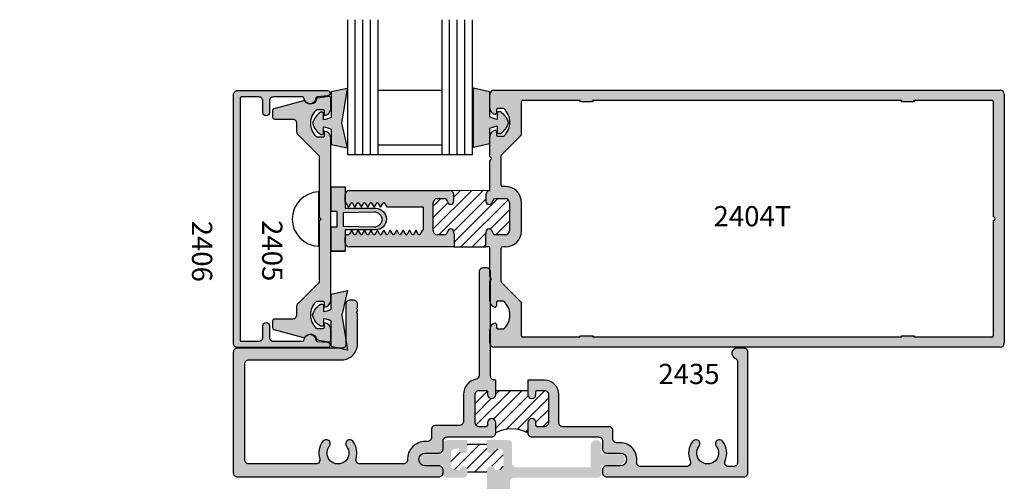
# Model space of a CAD drawing. Units: millimetres. Extents: x 2632 to 4364, y 1765 to 2045.
# Drawn here: x 3832 to 3908, y 1966 to 2002 of the extents above; entities that cross this region are included whole.
import ezdxf
from ezdxf.enums import TextEntityAlignment as Align

# ---------------------------------------------------------------- set-up
doc = ezdxf.new("R2010")
doc.units = ezdxf.units.MM
for name, color, linetype in [('1', 7, 'Continuous'), ('3', 3, 'Continuous'), ('4', 4, 'Continuous')]:
    doc.layers.add(name, color=color, linetype=linetype)
doc.styles.add('ST-1', font='Au102s01.shx', dxfattribs={"height": 2})
pattern_1 = [(45, (3421.2523, 1813.02783), (-0.4419417, 0.4419417), [])]

msp = doc.modelspace()

# ---------------------------------------------------------------- hatches: boundary and pattern name
h = msp.add_hatch()
h.set_pattern_fill('ANSI31', scale=5)
h.set_pattern_definition(pattern_1)
h.paths.add_polyline_path([(3879.327, 1817.897), (3879.013, 1817.897, -1), (3879.013, 1818.526), (3879.229, 1818.526, 0.414214), (3879.327, 1818.624), (3879.327, 1819.184, 0.414214), (3879.013, 1819.499), (3876.831, 1819.499, 0.414214), (3876.516, 1819.184), (3876.516, 1818.624, 0.414214), (3876.614, 1818.526), (3876.831, 1818.526, -1), (3876.831, 1817.897), (3876.032, 1817.897, -0.251969), (3876.032, 1815.4), (3876.831, 1815.4, -1), (3876.831, 1814.771), (3876.614, 1814.771, 0.414214), (3876.516, 1814.673), (3876.516, 1814.113, 0.414214), (3876.831, 1813.798), (3879.013, 1813.798, 0.414214), (3879.327, 1814.113), (3879.327, 1814.673, 0.414214), (3879.229, 1814.771), (3879.013, 1814.771, -1), (3879.013, 1815.4), (3879.327, 1815.4)])
h.paths.add_polyline_path([(3872.945, 1972.447, 0.414214), (3872.63, 1972.762), (3872.07, 1972.762, 0.414214), (3871.972, 1972.664), (3871.972, 1972.447, -1), (3871.343, 1972.447), (3871.343, 1972.762), (3868.847, 1972.762), (3868.847, 1972.447, -1), (3868.218, 1972.447), (3868.218, 1972.664, 0.414214), (3868.119, 1972.762), (3867.559, 1972.762, 0.414214), (3867.245, 1972.447), (3867.245, 1970.266, 0.414214), (3867.559, 1969.951), (3868.119, 1969.951, 0.414214), (3868.218, 1970.049), (3868.218, 1970.266, -1), (3868.847, 1970.266), (3868.847, 1969.467, -0.251969), (3871.343, 1969.467), (3871.343, 1970.266, -1), (3871.972, 1970.266), (3871.972, 1970.049, 0.414214), (3872.07, 1969.951), (3872.63, 1969.951, 0.414214), (3872.945, 1970.266)])
h = msp.add_hatch()
h.set_pattern_fill('ANSI31', color=256, scale=5, style=0)
h.set_pattern_definition(pattern_1)
h.paths.add_polyline_path([(3869.432, 1967.912, 0.383693), (3869.151, 1968.224), (3868.79, 1968.262), (3868.79, 1968.176, -1), (3868.162, 1968.176), (3868.162, 1968.262), (3868.162, 1968.583), (3866.649, 1968.583), (3866.649, 1968.262), (3866.649, 1968.176, -1), (3866.021, 1968.176), (3866.021, 1968.262), (3865.659, 1968.224, 0.383693), (3865.378, 1967.912), (3865.378, 1966.919, 0.383693), (3865.659, 1966.606), (3866.021, 1966.568, -1), (3866.649, 1966.568), (3866.649, 1966.434), (3868.162, 1966.434), (3868.162, 1966.568, -1), (3868.79, 1966.568), (3869.151, 1966.606, 0.383693), (3869.432, 1966.919)])
at = {"layer": '4'}
h = msp.add_hatch(color=6, dxfattribs=at)
h.dxf.hatch_style = 1
h.paths.add_polyline_path([(3856.914, 1993.514), (3857.346, 1996.229), (3856.088, 1995.947), (3856.088, 1993.97, -0.076216), (3855.474, 1993.79), (3855.474, 1994.294, 0.414214), (3855.395, 1994.373), (3855.247, 1994.373, 0.176667), (3854.634, 1993.514, 0.176667), (3855.247, 1992.655), (3855.395, 1992.655, 0.414214), (3855.474, 1992.734), (3855.474, 1993.237, -0.076216), (3856.088, 1993.058), (3856.088, 1991.879), (3857.346, 1991.597)])
h.paths.add_polyline_path([(3869.831, 1993.563, 0.176667), (3869.218, 1994.422), (3869.07, 1994.422, 0.414214), (3868.991, 1994.343), (3868.991, 1993.84, -0.076216), (3868.378, 1994.019), (3868.378, 1995.996), (3867.12, 1996.278), (3867.12, 1993.563), (3867.12, 1991.646), (3868.378, 1991.928), (3868.378, 1993.108, -0.076216), (3868.991, 1993.287), (3868.991, 1992.783, 0.414214), (3869.07, 1992.704), (3869.218, 1992.704, 0.176667)])
h.paths.add_polyline_path([(3857.16, 1985.238), (3859.527, 1985.238, 0.414214), (3860.363, 1986.074, 0.414214), (3859.527, 1986.91), (3857.16, 1986.91), (3857.16, 1988.57), (3856.066, 1988.57), (3856.066, 1986.674), (3856.538, 1986.674), (3856.538, 1986.074), (3856.538, 1985.474), (3856.066, 1985.474), (3856.066, 1983.578), (3857.16, 1983.578)])
h.paths.add_polyline_path([(3857.046, 1985.488), (3857.046, 1986.041), (3857.046, 1986.594), (3859.412, 1986.641, -0.414214), (3860.013, 1986.041, -0.414214), (3859.412, 1985.441)], flags=16)
h.paths.add_polyline_path([(3856.914, 1978.61), (3857.346, 1980.527), (3856.088, 1980.245), (3856.088, 1979.066, -0.076216), (3855.474, 1978.887), (3855.474, 1979.39, 0.414214), (3855.395, 1979.469), (3855.247, 1979.469, 0.176667), (3854.634, 1978.61, 0.176667), (3855.247, 1977.751), (3855.395, 1977.751, 0.414214), (3855.474, 1977.83), (3855.474, 1978.334, -0.076216), (3856.088, 1978.154), (3856.088, 1976.177), (3856.699, 1976.04), (3856.91, 1976.04, 0.414214), (3857.22, 1976.35), (3857.22, 1976.687)])
h = msp.add_hatch(color=4, dxfattribs=at)
h.dxf.hatch_style = 1
h.paths.add_polyline_path([(3856.042, 1992.39, 0.414214), (3855.542, 1992.889), (3855.542, 1992.539, -0.414214), (3855.444, 1992.441), (3855.008, 1992.441, -0.192998), (3854.94, 1992.468, -0.427624), (3854.94, 1994.56, -0.192998), (3855.008, 1994.587), (3855.444, 1994.587, -0.414214), (3855.542, 1994.489), (3855.542, 1994.139, 0.414214), (3856.042, 1994.638), (3856.042, 1995.46, 0.466308), (3855.866, 1995.607), (3855.023, 1995.458, 0.309457), (3854.944, 1995.381, -0.482254), (3854.293, 1995.045, -0.187087), (3854.044, 1995.252, 0.17996), (3853.94, 1995.262), (3851.639, 1994.646, 0.339454), (3851.528, 1994.501), (3851.528, 1993.987, 0.414214), (3851.678, 1993.838), (3853.081, 1993.838, -0.414214), (3853.396, 1993.523), (3853.396, 1992.869, 0.198912), (3853.488, 1992.646), (3855.141, 1990.993), (3855.141, 1986.223), (3855.291, 1986.074), (3855.141, 1985.925), (3855.141, 1981.155), (3853.488, 1979.502, 0.198912), (3853.396, 1979.279), (3853.396, 1978.625, -0.414214), (3853.081, 1978.31), (3851.678, 1978.31, 0.414214), (3851.528, 1978.161), (3851.528, 1977.646, 0.339454), (3851.639, 1977.502), (3853.94, 1976.886, 0.17996), (3854.044, 1976.895, -0.187087), (3854.293, 1977.103, -0.482254), (3854.944, 1976.767, 0.309457), (3855.023, 1976.689), (3855.866, 1976.541, 0.466308), (3856.042, 1976.688), (3856.042, 1977.51, 0.414214), (3855.542, 1978.009), (3855.542, 1977.659, -0.414214), (3855.444, 1977.561), (3855.008, 1977.561, -0.192998), (3854.94, 1977.588, -0.427624), (3854.94, 1979.68, -0.192998), (3855.008, 1979.707), (3855.444, 1979.707, -0.414214), (3855.542, 1979.609), (3855.542, 1979.259, 0.414214), (3856.042, 1979.758)])
h.paths.add_polyline_path([(3851.279, 1976.902), (3851.279, 1977.797, 1), (3850.78, 1977.797), (3850.78, 1976.902, -0.414214), (3850.465, 1976.588), (3849.101, 1976.588, -0.414214), (3849.003, 1976.686), (3849.003, 1995.462, -0.414214), (3849.101, 1995.56), (3850.465, 1995.56, -0.414214), (3850.78, 1995.246), (3850.78, 1994.351, 1), (3851.279, 1994.351), (3851.279, 1995.246, -0.414214), (3851.594, 1995.56), (3853.841, 1995.56, -0.38555), (3853.99, 1995.426, 0.102193), (3854.044, 1995.252, -0.128205), (3854.101, 1995.204, 0.135324), (3854.293, 1995.045, 0.488911), (3854.883, 1995.435, -0.366858), (3855.019, 1995.573), (3855.802, 1995.642, 0.957086), (3855.784, 1996.059), (3848.818, 1996.059, 0.414214), (3848.504, 1995.745), (3848.504, 1976.403, 0.414214), (3848.818, 1976.088), (3855.784, 1976.088, 0.957086), (3855.802, 1976.506), (3855.019, 1976.575, -0.366858), (3854.883, 1976.712, 0.488911), (3854.293, 1977.103, 0.135324), (3854.101, 1976.944, -0.128205), (3854.044, 1976.895, 0.102193), (3853.99, 1976.722, -0.38555), (3853.841, 1976.588), (3851.594, 1976.588, -0.414214)])
h = msp.add_hatch(color=4, dxfattribs=at)
h.dxf.hatch_style = 1
h.paths.add_polyline_path([(3908.324, 1976.437), (3908.324, 1995.771, 0.414214), (3908.01, 1996.085), (3868.716, 1996.085, 0.414214), (3868.402, 1995.771), (3868.402, 1994.701, 0.341999), (3868.776, 1994.218, 0.490314), (3868.901, 1994.314), (3868.901, 1994.563, -0.414214), (3869, 1994.663), (3869.433, 1994.663, -0.193302), (3869.502, 1994.635, -0.42693), (3869.502, 1992.544, -0.193302), (3869.433, 1992.517), (3869, 1992.517, -0.414214), (3868.901, 1992.616), (3868.901, 1992.865, 0.490314), (3868.776, 1992.962, 0.341999), (3868.402, 1992.478), (3868.402, 1990.93), (3868.495, 1990.836, -0.414214), (3868.495, 1990.723), (3868.402, 1990.63), (3868.402, 1988.378, -0.343757), (3868.326, 1988.281, 0.343757), (3868.092, 1987.981), (3868.092, 1987.461, 0.95113), (3868.59, 1987.437, -0.38517), (3868.838, 1987.661), (3869.602, 1987.661, -0.414214), (3869.911, 1987.352), (3869.911, 1985.166, -0.414214), (3869.602, 1984.856), (3868.838, 1984.856, -0.38517), (3868.59, 1985.081, 0.95113), (3868.092, 1985.056), (3868.092, 1984.956, -0.198912), (3868.063, 1984.886), (3868.063, 1983.918), (3868.302, 1983.918, -0.414214), (3868.402, 1983.818), (3868.402, 1982.14, -0.146645), (3868.453, 1981.967), (3868.453, 1981.525), (3868.495, 1981.484, -0.414214), (3868.495, 1981.371), (3868.453, 1981.33), (3868.453, 1979.507, 0.217909), (3868.776, 1979.246, 0.490314), (3868.901, 1979.342), (3868.901, 1979.591, -0.414214), (3869, 1979.691), (3869.433, 1979.691, -0.193302), (3869.502, 1979.663, -0.42693), (3869.502, 1977.573, -0.193302), (3869.433, 1977.545), (3869, 1977.545, -0.414214), (3868.901, 1977.645), (3868.901, 1977.893, 0.490314), (3868.776, 1977.99, 0.217909), (3868.453, 1977.728), (3868.453, 1976.264, 0.252212), (3868.716, 1976.122), (3908.01, 1976.122, 0.414214)])
h.paths.add_polyline_path([(3870.95, 1976.908, -0.414214), (3870.85, 1977.008), (3870.85, 1979.548, 0.198912), (3870.82, 1979.619), (3869.295, 1981.144, -0.198912), (3869.266, 1981.214), (3869.266, 1983.818, -0.414214), (3869.366, 1983.918), (3869.602, 1983.918, 0.414214), (3870.85, 1985.166), (3870.85, 1987.352, 0.414214), (3869.602, 1988.599), (3869.366, 1988.599, -0.414214), (3869.266, 1988.699), (3869.266, 1990.993, -0.198912), (3869.295, 1991.063), (3870.82, 1992.589, 0.198912), (3870.85, 1992.659), (3870.85, 1995.199, -0.414214), (3870.95, 1995.299), (3875.335, 1995.299, -0.233985), (3875.414, 1995.26, 0.233985), (3875.494, 1995.22), (3876.281, 1995.22, 0.233985), (3876.361, 1995.26, -0.233985), (3876.44, 1995.299), (3900.288, 1995.299, -0.233985), (3900.367, 1995.26, 0.233985), (3900.447, 1995.22), (3901.234, 1995.22, 0.233985), (3901.314, 1995.26, -0.233985), (3901.393, 1995.299), (3907.362, 1995.299, -0.414214), (3907.462, 1995.199), (3907.462, 1986.253, -1), (3907.462, 1985.954), (3907.462, 1977.008, -0.414214), (3907.362, 1976.908), (3901.393, 1976.908, -0.233985), (3901.314, 1976.948, 0.233985), (3901.234, 1976.987), (3900.447, 1976.987, 0.233985), (3900.367, 1976.948, -0.233985), (3900.288, 1976.908), (3876.44, 1976.908, -0.233985), (3876.361, 1976.948, 0.233985), (3876.281, 1976.987), (3875.494, 1976.987, 0.233985), (3875.414, 1976.948, -0.233985), (3875.335, 1976.908)], flags=16)
h.paths.add_polyline_path([(3900.812, 1992.03), (3907.411, 1992.03), (3907.411, 1994.978), (3900.812, 1994.978)], flags=8)
h = msp.add_hatch(dxfattribs=at)
h.set_pattern_fill('ANSI31', scale=5)
h.set_pattern_definition(pattern_1)
h.paths.add_polyline_path([(3778.818, 1987.159, 0.414214), (3778.509, 1987.469), (3777.745, 1987.469, 0.38517), (3777.497, 1987.244, -0.95113), (3776.999, 1987.269), (3776.999, 1987.789, -0.227813), (3777.115, 1988.03), (3774.382, 1988.035, -0.233853), (3774.504, 1987.789), (3774.504, 1987.269, -0.95113), (3774.006, 1987.244, 0.38517), (3773.758, 1987.469), (3773.216, 1987.469, 0.414214), (3772.907, 1987.159), (3772.907, 1984.974, 0.414214), (3773.216, 1984.664), (3773.758, 1984.664, 0.38517), (3774.006, 1984.889, -0.95113), (3774.504, 1984.864), (3774.504, 1984.764, 0.198912), (3774.533, 1984.693), (3774.533, 1983.726), (3776.97, 1983.726), (3776.97, 1984.693, 0.198912), (3776.999, 1984.764), (3776.999, 1984.864, -0.95113), (3777.497, 1984.889, 0.38517), (3777.745, 1984.664), (3778.509, 1984.664, 0.414214), (3778.818, 1984.974)])
h.paths.add_polyline_path([(3869.911, 1987.352, 0.414214), (3869.602, 1987.661), (3868.838, 1987.661, 0.38517), (3868.59, 1987.437, -0.95113), (3868.092, 1987.461), (3868.092, 1987.981, -0.343757), (3868.326, 1988.281, 0.16708), (3868.38, 1988.317), (3865.282, 1988.29, -0.419162), (3865.597, 1987.981), (3865.597, 1987.461, -0.95113), (3865.099, 1987.437, 0.38517), (3864.851, 1987.661), (3864.309, 1987.661, 0.414214), (3864, 1987.352), (3864, 1985.166, 0.414214), (3864.309, 1984.856), (3864.851, 1984.856, 0.38517), (3865.099, 1985.081, -0.95113), (3865.597, 1985.056), (3865.597, 1984.956, 0.198912), (3865.626, 1984.886), (3865.626, 1983.918), (3868.063, 1983.918), (3868.063, 1984.886, 0.198912), (3868.092, 1984.956), (3868.092, 1985.056, -0.95113), (3868.59, 1985.081, 0.38517), (3868.838, 1984.856), (3869.602, 1984.856, 0.414214), (3869.911, 1985.166)])
h.paths.add_polyline_path([(3761.473, 1814.626), (3760.506, 1814.626, 0.198912), (3760.435, 1814.656), (3760.335, 1814.656, -0.95113), (3760.31, 1815.154, 0.38517), (3760.535, 1815.402), (3760.535, 1816.166, 0.414214), (3760.226, 1816.475), (3758.04, 1816.475, 0.414214), (3757.73, 1816.166), (3757.73, 1815.402, 0.38517), (3757.955, 1815.154, -0.95113), (3757.93, 1814.656), (3757.41, 1814.656, -0.300055), (3757.126, 1814.843), (3757.101, 1811.854, -0.411767), (3757.41, 1812.16), (3757.93, 1812.16, -0.95113), (3757.955, 1811.663, 0.38517), (3757.73, 1811.414), (3757.73, 1810.873, 0.414214), (3758.04, 1810.563), (3760.226, 1810.563, 0.414214), (3760.535, 1810.873), (3760.535, 1811.414, 0.38517), (3760.31, 1811.663, -0.95113), (3760.335, 1812.16), (3760.435, 1812.16, 0.198912), (3760.506, 1812.19), (3761.473, 1812.19)])
h.paths.add_polyline_path([(3894.8, 1814.702), (3893.832, 1814.702, 0.198912), (3893.762, 1814.731), (3893.662, 1814.731, -0.95113), (3893.637, 1815.229, 0.38517), (3893.861, 1815.477), (3893.861, 1816.241, 0.414214), (3893.552, 1816.55), (3891.366, 1816.55, 0.414214), (3891.057, 1816.241), (3891.057, 1815.477, 0.38517), (3891.281, 1815.229, -0.95113), (3891.256, 1814.731), (3890.737, 1814.731, -0.343757), (3890.437, 1814.965), (3890.427, 1811.926, -0.414214), (3890.737, 1812.235), (3891.256, 1812.235, -0.95113), (3891.281, 1811.738, 0.38517), (3891.057, 1811.489), (3891.057, 1810.948, 0.414214), (3891.366, 1810.638), (3893.552, 1810.638, 0.414214), (3893.861, 1810.948), (3893.861, 1811.489, 0.38517), (3893.637, 1811.738, -0.95113), (3893.662, 1812.235), (3893.762, 1812.235, 0.198912), (3893.832, 1812.265), (3894.8, 1812.265)])
h = msp.add_hatch(color=4, dxfattribs=at)
h.dxf.hatch_style = 1
h.paths.add_polyline_path([(3865.626, 1984.886, -0.198912), (3865.597, 1984.956), (3865.597, 1985.056, 0.95113), (3865.099, 1985.081, -0.38517), (3864.851, 1984.856), (3864.309, 1984.856, -0.414214), (3864, 1985.166), (3864, 1987.352, -0.414214), (3864.309, 1987.661), (3864.851, 1987.661, -0.38517), (3865.099, 1987.437, 0.95113), (3865.597, 1987.461), (3865.597, 1987.981, 0.419162), (3865.282, 1988.29), (3865.287, 1988.291), (3857.487, 1988.291, 0.414214), (3857.173, 1987.976), (3857.173, 1987.451, 0.131652), (3857.193, 1987.376), (3857.398, 1987.02), (3857.422, 1987.02), (3857.446, 1987.02), (3857.621, 1987.323, -0.267949), (3857.672, 1987.352, -0.267949), (3857.723, 1987.323), (3857.897, 1987.02), (3857.921, 1987.02), (3857.945, 1987.02), (3858.12, 1987.323, -0.267949), (3858.171, 1987.352, -0.267949), (3858.222, 1987.323), (3858.397, 1987.02), (3858.42, 1987.02), (3858.444, 1987.02), (3858.619, 1987.323, -0.267949), (3858.67, 1987.352, -0.267949), (3858.721, 1987.323), (3858.896, 1987.02), (3858.919, 1987.02), (3858.943, 1987.02), (3859.118, 1987.323, -0.267949), (3859.169, 1987.352, -0.267949), (3859.22, 1987.323), (3859.395, 1987.02), (3859.418, 1987.02), (3859.442, 1987.02), (3859.617, 1987.323, -0.267949), (3859.668, 1987.352, -0.267949), (3859.719, 1987.323), (3859.894, 1987.02), (3859.941, 1987.02), (3860.116, 1987.323, -0.267949), (3860.167, 1987.352, -0.267949), (3860.218, 1987.323), (3860.393, 1987.02), (3863.14, 1987.02, -0.414214), (3863.24, 1986.92), (3863.24, 1986.074), (3863.24, 1985.289, -0.414214), (3863.14, 1985.189), (3863.138, 1985.189), (3862.963, 1984.886, -0.267949), (3862.912, 1984.857, -0.267949), (3862.861, 1984.886), (3862.686, 1985.189), (3862.662, 1985.189), (3862.639, 1985.189), (3862.464, 1984.886, -0.267949), (3862.413, 1984.857, -0.267949), (3862.362, 1984.886), (3862.187, 1985.189), (3862.163, 1985.189), (3862.14, 1985.189), (3861.965, 1984.886, -0.267949), (3861.914, 1984.857, -0.267949), (3861.863, 1984.886), (3861.688, 1985.189), (3861.664, 1985.189), (3861.64, 1985.189), (3861.466, 1984.886, -0.267949), (3861.415, 1984.857, -0.267949), (3861.364, 1984.886), (3861.189, 1985.189), (3861.165, 1985.189), (3861.141, 1985.189), (3860.967, 1984.886, -0.267949), (3860.916, 1984.857, -0.267949), (3860.865, 1984.886), (3860.69, 1985.189), (3860.666, 1985.189), (3860.642, 1985.189), (3860.468, 1984.886, -0.267949), (3860.417, 1984.857, -0.267949), (3860.365, 1984.886), (3860.191, 1985.189), (3860.167, 1985.189), (3860.143, 1985.189), (3859.969, 1984.886, -0.267949), (3859.917, 1984.857, -0.267949), (3859.866, 1984.886), (3859.692, 1985.189), (3859.668, 1985.189), (3859.644, 1985.189), (3859.47, 1984.886, -0.267949), (3859.418, 1984.857, -0.267949), (3859.367, 1984.886), (3859.193, 1985.189), (3859.169, 1985.189), (3859.145, 1985.189), (3858.97, 1984.886, -0.267949), (3858.919, 1984.857, -0.267949), (3858.868, 1984.886), (3858.694, 1985.189), (3858.67, 1985.189), (3858.646, 1985.189), (3858.471, 1984.886, -0.267949), (3858.42, 1984.857, -0.267949), (3858.369, 1984.886), (3858.195, 1985.189), (3858.171, 1985.189), (3858.147, 1985.189), (3857.972, 1984.886, -0.267949), (3857.921, 1984.857, -0.267949), (3857.87, 1984.886), (3857.695, 1985.189), (3857.672, 1985.189), (3857.648, 1985.189), (3857.499, 1984.932, -0.267949), (3857.37, 1984.857), (3857.322, 1984.857, 0.414214), (3857.173, 1984.707), (3857.173, 1984.233, 0.414214), (3857.487, 1983.918), (3865.626, 1983.918)])
h = msp.add_hatch(color=4, dxfattribs=at)
h.dxf.hatch_style = 1
h.paths.add_polyline_path([(3864.449, 1966.903), (3863.391, 1966.903, -1), (3863.391, 1967.902), (3864.449, 1967.902, 0.414214), (3864.759, 1968.211), (3864.759, 1968.838, -0.414214), (3865.073, 1969.152), (3868.532, 1969.152, 0.414214), (3868.847, 1969.467), (3868.847, 1970.266, 1), (3868.218, 1970.266), (3868.218, 1970.049, -0.414214), (3868.119, 1969.951), (3867.559, 1969.951, -0.414214), (3867.245, 1970.266), (3867.245, 1972.447, -0.414214), (3867.559, 1972.762), (3868.119, 1972.762, -0.414214), (3868.218, 1972.664), (3868.218, 1972.447, 1), (3868.847, 1972.447), (3868.847, 1973.56), (3868.768, 1973.56, -0.414214), (3868.453, 1973.874), (3868.453, 1981.967, 0.414214), (3868.139, 1982.281), (3867.872, 1982.281, 0.414214), (3867.557, 1981.967), (3867.557, 1973.94, -0.354244), (3867.308, 1973.632, 0.354244), (3866.348, 1972.447), (3866.348, 1970.363, -0.414214), (3866.034, 1970.049), (3864.177, 1970.049, 0.414214), (3863.862, 1969.734), (3863.862, 1969.113, -0.414214), (3863.548, 1968.798), (3863.391, 1968.798, 0.420084), (3861.995, 1967.375, -0.420084), (3861.681, 1967.054), (3858.313, 1967.054, -0.505971), (3858.013, 1967.462, 0.247419), (3857.763, 1968.818, 1), (3857.269, 1968.429, -2.061046), (3855.935, 1968.429, 1), (3855.441, 1968.818, 0.247419), (3855.191, 1967.462, -0.505971), (3854.891, 1967.054), (3849.689, 1967.054, -0.414214), (3849.379, 1967.363), (3849.379, 1974.833, -0.414214), (3849.689, 1975.143), (3856.906, 1975.143, 0.414214), (3858.117, 1976.354), (3858.117, 1978.754), (3858.038, 1978.833), (3858.117, 1978.912), (3858.117, 1979.049), (3858.038, 1979.128), (3858.117, 1979.207), (3858.117, 1979.47, 0.414214), (3857.802, 1979.785), (3857.534, 1979.785, 0.414214), (3857.22, 1979.47), (3857.22, 1976.35, -0.414214), (3856.91, 1976.04), (3848.792, 1976.04, 0.414214), (3848.482, 1975.731), (3848.482, 1966.364, 0.414214), (3848.792, 1966.055), (3864.449, 1966.055, 0.414214), (3864.759, 1966.364), (3864.759, 1966.594, 0.414214)])
h = msp.add_hatch(color=4, dxfattribs=at)
h.dxf.hatch_style = 1
h.paths.add_polyline_path([(3877.064, 1966.967), (3878.457, 1966.967, 1), (3878.457, 1967.814), (3877.064, 1967.814), (3877.064, 1968.481, 1), (3876.217, 1968.481), (3876.217, 1966.901, -0.414214), (3876.119, 1966.803), (3870.433, 1966.803, -0.414214), (3870.119, 1967.116), (3870.119, 1968.591, 0.414214), (3869.805, 1968.904), (3868.162, 1968.904), (3868.162, 1968.262), (3868.162, 1968.176, 1), (3868.79, 1968.176), (3868.79, 1968.262), (3869.151, 1968.224, -0.383693), (3869.432, 1967.912), (3869.432, 1966.919, -0.383693), (3869.151, 1966.606), (3868.79, 1966.568, 1), (3868.162, 1966.568), (3868.162, 1964.64, 1), (3868.561, 1964.64), (3868.561, 1964.936, -0.414214), (3868.659, 1965.034), (3869.051, 1965.034, -0.414214), (3869.149, 1964.936), (3869.149, 1962.072, -0.414214), (3869.051, 1961.974), (3868.659, 1961.974, -0.414214), (3868.561, 1962.072), (3868.561, 1962.368, 1), (3868.162, 1962.368), (3868.162, 1961.337, 0.414214), (3868.476, 1961.023), (3869.644, 1961.023, 0.414214), (3869.957, 1961.337), (3869.957, 1965.672, -0.414214), (3870.271, 1965.985), (3876.75, 1965.985, 0.414214), (3877.064, 1966.299)])
h.paths.add_polyline_path([(3877.63, 1969.951), (3874.057, 1969.951, -0.414214), (3873.743, 1970.266), (3873.743, 1972.447, 0.414214), (3872.63, 1973.56), (3871.343, 1973.56), (3871.343, 1972.447, 1), (3871.972, 1972.447), (3871.972, 1972.664, -0.414214), (3872.07, 1972.762), (3872.63, 1972.762, -0.414214), (3872.945, 1972.447), (3872.945, 1970.266, -0.414214), (3872.63, 1969.951), (3872.07, 1969.951, -0.414214), (3871.972, 1970.049), (3871.972, 1970.266, 1), (3871.343, 1970.266), (3871.343, 1969.467, 0.414214), (3871.657, 1969.152), (3876.831, 1969.152, -0.414214), (3877.141, 1968.843), (3877.141, 1968.211, 0.414214), (3877.45, 1967.902), (3878.509, 1967.902, -1), (3878.509, 1966.903), (3877.45, 1966.903, 0.414214), (3877.141, 1966.594), (3877.141, 1966.364, 0.414214), (3877.45, 1966.055), (3888.115, 1966.055, 0.414214), (3888.424, 1966.364), (3888.424, 1975.731, 0.414214), (3888.115, 1976.04), (3887.576, 1976.04, 0.828145), (3887.429, 1975.269, -0.308207), (3887.626, 1974.981), (3887.626, 1967.163, -0.414214), (3887.316, 1966.853), (3886.934, 1966.853, -0.544145), (3886.647, 1967.297, 0.279421), (3886.46, 1968.818, 1), (3885.966, 1968.429, -2.061046), (3884.632, 1968.429, 1), (3884.138, 1968.818, 0.279421), (3883.951, 1967.297, -0.544145), (3883.664, 1966.853), (3880.103, 1966.853, -0.457691), (3879.792, 1967.214, 0.457691), (3878.509, 1968.7), (3878.254, 1968.7, -0.414214), (3877.94, 1969.014), (3877.94, 1969.641, 0.414214)])
h = msp.add_hatch(color=4, dxfattribs=at)
h.dxf.hatch_style = 1
h.paths.add_polyline_path([(3865.378, 1967.912, -0.383693), (3865.659, 1968.224), (3866.021, 1968.262), (3866.021, 1968.176, 1), (3866.649, 1968.176), (3866.649, 1968.262), (3866.649, 1968.904), (3865.074, 1968.904, 0.414214), (3864.76, 1968.591), (3864.76, 1967.814), (3863.367, 1967.814, 1), (3863.367, 1966.967), (3864.76, 1966.967), (3864.76, 1966.299, 0.414214), (3865.074, 1965.985), (3866.335, 1965.985, 0.414214), (3866.649, 1966.299), (3866.649, 1966.568, 1), (3866.021, 1966.568), (3865.659, 1966.606, -0.383693), (3865.378, 1966.919)])

# ---------------------------------------------------------------- linework, layer by layer
at = {"color": 4, "linetype": 'Continuous'}
for p, q in [((3868.402, 1994.701), (3868.402, 1995.771)), ((3868.716, 1996.085), (3908.01, 1996.085)), ((3908.324, 1995.771), (3908.324, 1976.437)), ((3869.433, 1994.663), (3869, 1994.663)), ((3870.85, 1992.659), (3870.85, 1995.199)), ((3870.95, 1995.299), (3875.335, 1995.299)), ((3875.494, 1995.22), (3876.281, 1995.22)), ((3876.44, 1995.299), (3900.288, 1995.299)), ((3900.447, 1995.22), (3901.234, 1995.22)), ((3901.393, 1995.299), (3907.362, 1995.299)), ((3907.462, 1995.199), (3907.462, 1986.253)), ((3868.901, 1994.563), (3868.901, 1994.314)), ((3868.402, 1990.93), (3868.402, 1992.478)), ((3868.901, 1992.865), (3868.901, 1992.616)), ((3869, 1992.517), (3869.433, 1992.517)), ((3869.295, 1991.063), (3870.82, 1992.589)), ((3868.495, 1990.836), (3868.402, 1990.93)), ((3869.266, 1988.699), (3869.266, 1990.993)), ((3868.402, 1990.63), (3868.495, 1990.723)), ((3868.402, 1988.378), (3868.402, 1990.63)), ((3857.173, 1987.451), (3857.173, 1987.976)), ((3857.487, 1988.291), (3865.287, 1988.291)), ((3863.24, 1986.074), (3863.24, 1986.92)), ((3863.24, 1985.289), (3863.24, 1986.074)), ((3907.462, 1985.954), (3907.462, 1977.008)), ((3857.173, 1984.233), (3857.173, 1984.707)), ((3857.322, 1984.857), (3857.37, 1984.857)), ((3865.626, 1983.918), (3857.487, 1983.918)), ((3868.302, 1983.918), (3868.063, 1983.918)), ((3868.402, 1981.577), (3868.402, 1983.818)), ((3869.266, 1981.214), (3869.266, 1983.818)), ((3868.495, 1981.484), (3868.402, 1981.577)), ((3868.402, 1981.278), (3868.495, 1981.371)), ((3868.402, 1979.729), (3868.402, 1981.278)), ((3870.82, 1979.619), (3869.295, 1981.144)), ((3868.901, 1979.591), (3868.901, 1979.342)), ((3869.433, 1979.691), (3869, 1979.691)), ((3870.85, 1977.008), (3870.85, 1979.548)), ((3868.901, 1977.893), (3868.901, 1977.645)), ((3868.402, 1976.437), (3868.402, 1977.507)), ((3869, 1977.545), (3869.433, 1977.545)), ((3875.335, 1976.908), (3870.95, 1976.908)), ((3876.281, 1976.987), (3875.494, 1976.987)), ((3900.288, 1976.908), (3876.44, 1976.908)), ((3901.234, 1976.987), (3900.447, 1976.987)), ((3907.362, 1976.908), (3901.393, 1976.908)), ((3908.01, 1976.122), (3868.716, 1976.122))]:
    msp.add_line(p, q, dxfattribs=at)
at = {"color": 4}
for p, q in [((3855.095, 1988.184), (3855.095, 1983.964)), ((3865.626, 1984.886), (3865.626, 1983.918)), ((3868.063, 1984.886), (3868.063, 1983.918))]:
    msp.add_line(p, q, dxfattribs=at)
msp.add_line((3868.847, 1972.762), (3871.343, 1972.762))
at = {"color": 6}
for points in [[(3855.474, 1993.79), (3855.474, 1994.294, 0.414214), (3855.395, 1994.373), (3855.247, 1994.373, 0.176667), (3854.634, 1993.514, 0.176667), (3855.247, 1992.655), (3855.395, 1992.655, 0.414214), (3855.474, 1992.734), (3855.474, 1993.237, -0.076216), (3856.088, 1993.058), (3856.088, 1991.879), (3857.346, 1991.597), (3856.914, 1993.514), (3857.346, 1996.229), (3856.088, 1995.947), (3856.088, 1993.97, -0.076216)], [(3868.378, 1994.019, 0.076216), (3868.991, 1993.84), (3868.991, 1994.343, -0.414214), (3869.07, 1994.422), (3869.218, 1994.422, -0.176667), (3869.831, 1993.563, -0.176667), (3869.218, 1992.704), (3869.07, 1992.704, -0.414214), (3868.991, 1992.783), (3868.991, 1993.287, 0.076216), (3868.378, 1993.108), (3868.378, 1991.928), (3867.12, 1991.646), (3867.12, 1993.563), (3867.12, 1996.278), (3868.378, 1995.996)], [(3855.474, 1978.334), (3855.474, 1977.83, -0.414214), (3855.395, 1977.751), (3855.247, 1977.751, -0.176667), (3854.634, 1978.61, -0.176667), (3855.247, 1979.469), (3855.395, 1979.469, -0.414214), (3855.474, 1979.39), (3855.474, 1978.887, 0.076216), (3856.088, 1979.066), (3856.088, 1980.245), (3857.346, 1980.527), (3856.914, 1978.61), (3857.346, 1975.895), (3856.088, 1976.177), (3856.088, 1978.154, 0.076216)]]:
    msp.add_lwpolyline(points, format="xyb", close=True, dxfattribs=at)
at = {"color": 4, "linetype": 'Continuous', "ltscale": 0.2}
msp.add_lwpolyline([(3848.504, 1995.745, -0.414214), (3848.818, 1996.059), (3855.784, 1996.059, -0.957086), (3855.802, 1995.642), (3855.019, 1995.573, 0.366858), (3854.883, 1995.435, -0.915891), (3853.99, 1995.426, 0.38555), (3853.841, 1995.56), (3851.594, 1995.56, 0.414214), (3851.279, 1995.246), (3851.279, 1994.351, -1), (3850.78, 1994.351), (3850.78, 1995.246, 0.414214), (3850.465, 1995.56), (3849.101, 1995.56, 0.414214), (3849.003, 1995.462), (3849.003, 1976.686, 0.414214), (3849.101, 1976.588), (3850.465, 1976.588, 0.414214), (3850.78, 1976.902), (3850.78, 1977.797, -1), (3851.279, 1977.797), (3851.279, 1976.902, 0.414214), (3851.594, 1976.588), (3853.841, 1976.588, 0.38555), (3853.99, 1976.722, -0.915891), (3854.883, 1976.712, 0.366858), (3855.019, 1976.575), (3855.802, 1976.506, -0.957086), (3855.784, 1976.088), (3848.818, 1976.088, -0.414214), (3848.504, 1976.403)], format="xyb", close=True, dxfattribs=at)
at = {"color": 4}
for points in [[(3853.396, 1979.279), (3853.396, 1978.625, -0.414214), (3853.081, 1978.31), (3851.678, 1978.31, 0.414214), (3851.528, 1978.161), (3851.528, 1977.646, 0.339454), (3851.639, 1977.502), (3853.94, 1976.886, 0.315443), (3854.101, 1976.944, -0.660695), (3854.944, 1976.767, 0.309457), (3855.023, 1976.689), (3855.866, 1976.541, 0.466308), (3856.042, 1976.688), (3856.042, 1977.51, 0.414214), (3855.542, 1978.009), (3855.542, 1977.659, -0.414214), (3855.444, 1977.561), (3855.008, 1977.561, -0.192998), (3854.94, 1977.588, -0.427624), (3854.94, 1979.68, -0.192998), (3855.008, 1979.707), (3855.444, 1979.707, -0.414214), (3855.542, 1979.609), (3855.542, 1979.259, 0.414214), (3856.042, 1979.758), (3856.042, 1992.39, 0.414214), (3855.542, 1992.889), (3855.542, 1992.539, -0.414214), (3855.444, 1992.441), (3855.008, 1992.441, -0.192998), (3854.94, 1992.468, -0.427624), (3854.94, 1994.56, -0.192998), (3855.008, 1994.587), (3855.444, 1994.587, -0.414214), (3855.542, 1994.489), (3855.542, 1994.139, 0.414214), (3856.042, 1994.638), (3856.042, 1995.46, 0.466308), (3855.866, 1995.607), (3855.023, 1995.458, 0.309457), (3854.944, 1995.381, -0.660695), (3854.101, 1995.204, 0.315443), (3853.94, 1995.262), (3851.639, 1994.646, 0.339454), (3851.528, 1994.501), (3851.528, 1993.987, 0.414214), (3851.678, 1993.838), (3853.081, 1993.838, -0.414214), (3853.396, 1993.523), (3853.396, 1992.869, 0.198912), (3853.488, 1992.646), (3855.141, 1990.993), (3855.141, 1986.223), (3855.291, 1986.074), (3855.141, 1985.925), (3855.141, 1981.155), (3853.488, 1979.502, 0.198912)], [(3868.139, 1982.281), (3867.872, 1982.281, 0.414214), (3867.557, 1981.967), (3867.557, 1973.94, -0.354244), (3867.308, 1973.632, 0.354244), (3866.348, 1972.447), (3866.348, 1970.363, -0.414214), (3866.034, 1970.049), (3864.177, 1970.049, 0.414214), (3863.862, 1969.734), (3863.862, 1969.113, -0.414214), (3863.548, 1968.798), (3863.391, 1968.798, 0.420084), (3861.995, 1967.375, -0.420084), (3861.681, 1967.054), (3858.313, 1967.054, -0.505971), (3858.013, 1967.462, 0.247419), (3857.763, 1968.818, 1), (3857.269, 1968.429, -2.061046), (3855.935, 1968.429, 1), (3855.441, 1968.818, 0.247419), (3855.191, 1967.462, -0.505971), (3854.891, 1967.054), (3849.689, 1967.054, -0.414214), (3849.379, 1967.363), (3849.379, 1974.833, -0.414214), (3849.689, 1975.143), (3856.906, 1975.143, 0.414214), (3858.117, 1976.354), (3858.117, 1978.754), (3858.038, 1978.833), (3858.117, 1978.912), (3858.117, 1979.049), (3858.038, 1979.128), (3858.117, 1979.207), (3858.117, 1979.47, 0.414214), (3857.802, 1979.785), (3857.534, 1979.785, 0.414214), (3857.22, 1979.47), (3857.22, 1976.35, -0.414214), (3856.91, 1976.04), (3848.792, 1976.04, 0.414214), (3848.482, 1975.731), (3848.482, 1966.364, 0.414214), (3848.792, 1966.055), (3864.449, 1966.055, 0.414214), (3864.759, 1966.364), (3864.759, 1966.594, 0.414214), (3864.449, 1966.903), (3863.391, 1966.903, -1), (3863.391, 1967.902), (3864.449, 1967.902, 0.414214), (3864.759, 1968.211), (3864.759, 1968.838, -0.414214), (3865.073, 1969.152), (3868.532, 1969.152, 0.414214), (3868.847, 1969.467), (3868.847, 1970.266, 1), (3868.218, 1970.266), (3868.218, 1970.049, -0.414214), (3868.119, 1969.951), (3867.559, 1969.951, -0.414214), (3867.245, 1970.266), (3867.245, 1972.447, -0.414214), (3867.559, 1972.762), (3868.119, 1972.762, -0.414214), (3868.218, 1972.664), (3868.218, 1972.447, 1), (3868.847, 1972.447), (3868.847, 1973.56), (3868.768, 1973.56, -0.414214), (3868.453, 1973.874), (3868.453, 1981.967, 0.414214)], [(3883.951, 1967.297, -0.544145), (3883.664, 1966.853), (3880.103, 1966.853, -0.457691), (3879.792, 1967.214, 0.457691), (3878.509, 1968.7), (3878.254, 1968.7, -0.414214), (3877.94, 1969.014), (3877.94, 1969.641, 0.414214), (3877.63, 1969.951), (3874.057, 1969.951, -0.414214), (3873.743, 1970.266), (3873.743, 1972.447, 0.414214), (3872.63, 1973.56), (3871.343, 1973.56), (3871.343, 1972.447, 1), (3871.972, 1972.447), (3871.972, 1972.664, -0.414214), (3872.07, 1972.762), (3872.63, 1972.762, -0.414214), (3872.945, 1972.447), (3872.945, 1970.266, -0.414214), (3872.63, 1969.951), (3872.07, 1969.951, -0.414214), (3871.972, 1970.049), (3871.972, 1970.266, 1), (3871.343, 1970.266), (3871.343, 1969.467, 0.414214), (3871.657, 1969.152), (3876.831, 1969.152, -0.414214), (3877.141, 1968.843), (3877.141, 1968.211, 0.414214), (3877.45, 1967.902), (3878.509, 1967.902, -1), (3878.509, 1966.903), (3877.45, 1966.903, 0.414214), (3877.141, 1966.594), (3877.141, 1966.364, 0.414214), (3877.45, 1966.055), (3888.115, 1966.055, 0.414214), (3888.424, 1966.364), (3888.424, 1975.731, 0.414214), (3888.115, 1976.04), (3887.576, 1976.04, 0.828145), (3887.429, 1975.269, -0.308207), (3887.626, 1974.981), (3887.626, 1967.163, -0.414214), (3887.316, 1966.853), (3886.934, 1966.853, -0.544145), (3886.647, 1967.297, 0.279421), (3886.46, 1968.818, 1), (3885.966, 1968.429, -2.061046), (3884.632, 1968.429, 1), (3884.138, 1968.818, 0.279421)]]:
    msp.add_lwpolyline(points, format="xyb", close=True, dxfattribs=at)
at = {"color": 6, "linetype": 'Continuous', "ltscale": 0.25}
msp.add_lwpolyline([(3856.066, 1983.578), (3856.066, 1985.474), (3856.538, 1985.474), (3856.538, 1986.074), (3856.538, 1986.674), (3856.066, 1986.674), (3856.066, 1988.57), (3857.16, 1988.57), (3857.16, 1986.91), (3859.527, 1986.91, -0.414214), (3860.363, 1986.074, -0.414214), (3859.527, 1985.238), (3857.16, 1985.238), (3857.16, 1983.578), (3856.066, 1983.578), (3857.16, 1983.578)], format="xyb", dxfattribs=at)
msp.add_lwpolyline([(3860.013, 1986.041, -0.414214), (3859.412, 1985.441), (3857.046, 1985.488), (3857.046, 1986.041), (3857.046, 1986.594), (3859.412, 1986.641, -0.414214)], format="xyb", close=True, dxfattribs=at)
at = {"color": 4, "linetype": 'Continuous'}
for centre, radius, start, end in [((3868.501, 1993.59), 1.447, 313.76174, 46.23819), ((3857.322, 1984.707), 0.15, 90, 180), ((3868.501, 1978.618), 1.447, 313.76174, 46.23819)]:
    msp.add_arc(centre, radius, start, end, dxfattribs=at)
for centre, radius, start, end in [((3855.17, 1986.074), 2.111, 92.0324, 267.9676), ((3870.095, 1967.147), 2.634, 61.71531, 118.28469)]:
    msp.add_arc(centre, radius, start, end)
at = {"layer": '1', "color": 4, "linetype": 'Continuous'}
for p, q in [((3869.602, 1988.599), (3869.366, 1988.599)), ((3865.597, 1987.461), (3865.597, 1987.981)), ((3868.092, 1987.981), (3868.092, 1987.461)), ((3857.193, 1987.376), (3857.398, 1987.02)), ((3857.398, 1987.02), (3857.422, 1987.02)), ((3857.422, 1987.02), (3857.446, 1987.02)), ((3857.446, 1987.02), (3857.621, 1987.323)), ((3857.723, 1987.323), (3857.897, 1987.02)), ((3857.897, 1987.02), (3857.921, 1987.02)), ((3857.921, 1987.02), (3857.945, 1987.02)), ((3857.945, 1987.02), (3858.12, 1987.323)), ((3858.222, 1987.323), (3858.397, 1987.02)), ((3858.397, 1987.02), (3858.42, 1987.02)), ((3858.42, 1987.02), (3858.444, 1987.02)), ((3858.444, 1987.02), (3858.619, 1987.323)), ((3858.721, 1987.323), (3858.896, 1987.02)), ((3858.896, 1987.02), (3858.919, 1987.02)), ((3858.919, 1987.02), (3858.943, 1987.02)), ((3858.943, 1987.02), (3859.118, 1987.323)), ((3859.22, 1987.323), (3859.395, 1987.02)), ((3859.395, 1987.02), (3859.418, 1987.02)), ((3859.418, 1987.02), (3859.442, 1987.02)), ((3859.442, 1987.02), (3859.617, 1987.323)), ((3859.719, 1987.323), (3859.894, 1987.02)), ((3859.894, 1987.02), (3859.941, 1987.02)), ((3859.941, 1987.02), (3860.116, 1987.323)), ((3860.218, 1987.323), (3860.393, 1987.02)), ((3860.393, 1987.02), (3863.14, 1987.02)), ((3864, 1985.166), (3864, 1987.352)), ((3864.309, 1987.661), (3864.851, 1987.661)), ((3868.838, 1987.661), (3869.602, 1987.661)), ((3869.911, 1987.352), (3869.911, 1985.166)), ((3870.85, 1985.166), (3870.85, 1987.352)), ((3857.648, 1985.189), (3857.499, 1984.932)), ((3857.672, 1985.189), (3857.648, 1985.189)), ((3857.695, 1985.189), (3857.672, 1985.189)), ((3857.87, 1984.886), (3857.695, 1985.189)), ((3858.147, 1985.189), (3857.972, 1984.886)), ((3858.171, 1985.189), (3858.147, 1985.189)), ((3858.195, 1985.189), (3858.171, 1985.189)), ((3858.369, 1984.886), (3858.195, 1985.189)), ((3858.646, 1985.189), (3858.471, 1984.886)), ((3858.67, 1985.189), (3858.646, 1985.189)), ((3858.694, 1985.189), (3858.67, 1985.189)), ((3858.868, 1984.886), (3858.694, 1985.189)), ((3859.145, 1985.189), (3858.97, 1984.886)), ((3859.169, 1985.189), (3859.145, 1985.189)), ((3859.193, 1985.189), (3859.169, 1985.189)), ((3859.367, 1984.886), (3859.193, 1985.189)), ((3859.644, 1985.189), (3859.47, 1984.886)), ((3859.668, 1985.189), (3859.644, 1985.189)), ((3859.692, 1985.189), (3859.668, 1985.189)), ((3859.866, 1984.886), (3859.692, 1985.189)), ((3860.143, 1985.189), (3859.969, 1984.886)), ((3860.167, 1985.189), (3860.143, 1985.189)), ((3860.191, 1985.189), (3860.167, 1985.189)), ((3860.365, 1984.886), (3860.191, 1985.189)), ((3860.642, 1985.189), (3860.468, 1984.886)), ((3860.666, 1985.189), (3860.642, 1985.189)), ((3860.69, 1985.189), (3860.666, 1985.189)), ((3860.865, 1984.886), (3860.69, 1985.189)), ((3861.141, 1985.189), (3860.967, 1984.886)), ((3861.165, 1985.189), (3861.141, 1985.189)), ((3861.189, 1985.189), (3861.165, 1985.189)), ((3861.364, 1984.886), (3861.189, 1985.189)), ((3861.64, 1985.189), (3861.466, 1984.886)), ((3861.664, 1985.189), (3861.64, 1985.189)), ((3861.688, 1985.189), (3861.664, 1985.189)), ((3861.863, 1984.886), (3861.688, 1985.189)), ((3862.14, 1985.189), (3861.965, 1984.886)), ((3862.163, 1985.189), (3862.14, 1985.189)), ((3862.187, 1985.189), (3862.163, 1985.189)), ((3862.362, 1984.886), (3862.187, 1985.189)), ((3862.639, 1985.189), (3862.464, 1984.886)), ((3862.662, 1985.189), (3862.639, 1985.189)), ((3862.686, 1985.189), (3862.662, 1985.189)), ((3862.861, 1984.886), (3862.686, 1985.189)), ((3863.138, 1985.189), (3862.963, 1984.886)), ((3863.138, 1985.189), (3863.14, 1985.189)), ((3864.851, 1984.856), (3864.309, 1984.856)), ((3865.597, 1984.956), (3865.597, 1985.056)), ((3868.092, 1985.056), (3868.092, 1984.956)), ((3869.602, 1984.856), (3868.838, 1984.856)), ((3869.602, 1983.918), (3869.366, 1983.918))]:
    msp.add_line(p, q, dxfattribs=at)
for centre, radius, start, end in [((3868.716, 1995.771), 0.314, 90, 180), ((3908.01, 1995.771), 0.314, 0, 90), ((3868.901, 1994.701), 0.499, 180, 255.52249), ((3869, 1994.563), 0.0998, 90, 180), ((3869.433, 1994.563), 0.0998, 46.23819, 90), ((3870.95, 1995.199), 0.0998, 90, 180), ((3875.335, 1995.199), 0.0998, 37.32239, 90), ((3875.494, 1995.32), 0.0998, 217.32239, 270), ((3876.281, 1995.32), 0.0998, 270, 322.67761), ((3876.44, 1995.199), 0.0998, 90, 142.67761), ((3900.288, 1995.199), 0.0998, 37.32239, 90), ((3900.447, 1995.32), 0.0998, 217.32239, 270), ((3901.234, 1995.32), 0.0998, 270, 322.67761), ((3901.393, 1995.199), 0.0998, 90, 142.67761), ((3907.362, 1995.199), 0.0998, 0, 90), ((3868.801, 1994.314), 0.0998, 255.52249, 0), ((3868.901, 1992.478), 0.499, 104.47751, 180), ((3868.801, 1992.865), 0.0998, 0, 104.47751), ((3869, 1992.616), 0.0998, 180, 270), ((3869.433, 1992.616), 0.0998, 270, 313.76174), ((3870.75, 1992.659), 0.0998, 315, 0), ((3868.438, 1990.78), 0.0798, 315, 45), ((3869.366, 1990.993), 0.0998, 135, 180), ((3869.366, 1988.699), 0.0998, 180, 270), ((3869.602, 1987.352), 1.248, 0, 90), ((3857.487, 1987.976), 0.314, 90, 180), ((3865.287, 1987.981), 0.309, 0, 90), ((3868.402, 1987.981), 0.309, 104.11698, 180), ((3868.302, 1988.378), 0.0998, 284.11698, 0), ((3857.322, 1987.451), 0.15, 180, 210), ((3857.672, 1987.293), 0.059, 90, 150), ((3857.672, 1987.293), 0.059, 30, 90), ((3858.171, 1987.293), 0.059, 90, 150), ((3858.171, 1987.293), 0.059, 30, 90), ((3858.67, 1987.293), 0.059, 90, 150), ((3858.67, 1987.293), 0.059, 30, 90), ((3859.169, 1987.293), 0.059, 90, 150), ((3859.169, 1987.293), 0.059, 30, 90), ((3859.668, 1987.293), 0.059, 90, 150), ((3859.668, 1987.293), 0.059, 30, 90), ((3860.167, 1987.293), 0.059, 90, 150), ((3860.167, 1987.293), 0.059, 30, 90), ((3863.14, 1986.92), 0.0998, 0, 90), ((3864.309, 1987.352), 0.309, 90, 180), ((3864.851, 1987.412), 0.25, 5.73917, 90), ((3865.347, 1987.461), 0.25, 185.73917, 0), ((3868.342, 1987.461), 0.25, 180, 354.26083), ((3868.838, 1987.412), 0.25, 90, 174.26083), ((3869.602, 1987.352), 0.309, 0, 90), ((3907.462, 1986.104), 0.15, 270, 90), ((3857.37, 1985.006), 0.15, 270, 330), ((3857.921, 1984.916), 0.059, 210, 270), ((3857.921, 1984.916), 0.059, 270, 330), ((3858.42, 1984.916), 0.059, 210, 270), ((3858.42, 1984.916), 0.059, 270, 330), ((3858.919, 1984.916), 0.059, 210, 270), ((3858.919, 1984.916), 0.059, 270, 330), ((3859.418, 1984.916), 0.059, 210, 270), ((3859.418, 1984.916), 0.059, 270, 330), ((3859.917, 1984.916), 0.059, 210, 270), ((3859.917, 1984.916), 0.059, 270, 330), ((3860.417, 1984.916), 0.059, 210, 270), ((3860.417, 1984.916), 0.059, 270, 330), ((3860.916, 1984.916), 0.059, 210, 270), ((3860.916, 1984.916), 0.059, 270, 330), ((3861.415, 1984.916), 0.059, 210, 270), ((3861.415, 1984.916), 0.059, 270, 330), ((3861.914, 1984.916), 0.059, 210, 270), ((3861.914, 1984.916), 0.059, 270, 330), ((3862.413, 1984.916), 0.059, 210, 270), ((3862.413, 1984.916), 0.059, 270, 330), ((3862.912, 1984.916), 0.059, 210, 270), ((3862.912, 1984.916), 0.059, 270, 330), ((3863.14, 1985.289), 0.0998, 270, 0), ((3864.309, 1985.166), 0.309, 180, 270), ((3864.851, 1985.106), 0.25, 270, 354.26083), ((3865.347, 1985.056), 0.25, 0, 174.26083), ((3865.697, 1984.956), 0.0998, 180, 225), ((3867.992, 1984.956), 0.0998, 315, 0), ((3868.342, 1985.056), 0.25, 5.73917, 180), ((3868.838, 1985.106), 0.25, 185.73917, 270), ((3869.602, 1985.166), 0.309, 270, 0), ((3869.602, 1985.166), 1.248, 270, 0), ((3857.487, 1984.233), 0.314, 180, 270), ((3868.302, 1983.818), 0.0998, 0, 90), ((3869.366, 1983.818), 0.0998, 90, 180), ((3868.438, 1981.427), 0.0798, 315, 45), ((3869.366, 1981.214), 0.0998, 180, 225), ((3868.901, 1979.729), 0.499, 180, 255.52249), ((3868.801, 1979.342), 0.0998, 255.52249, 0), ((3869, 1979.591), 0.0998, 90, 180), ((3869.433, 1979.591), 0.0998, 46.23819, 90), ((3870.75, 1979.548), 0.0998, 0, 45), ((3868.901, 1977.507), 0.499, 104.47751, 180), ((3868.801, 1977.893), 0.0998, 0, 104.47751), ((3869, 1977.645), 0.0998, 180, 270), ((3869.433, 1977.645), 0.0998, 270, 313.76174), ((3868.716, 1976.437), 0.314, 180, 270), ((3870.95, 1977.008), 0.0998, 180, 270), ((3875.335, 1977.008), 0.0998, 270, 322.67761), ((3875.494, 1976.887), 0.0998, 90, 142.67761), ((3876.281, 1976.887), 0.0998, 37.32239, 90), ((3876.44, 1977.008), 0.0998, 217.32239, 270), ((3900.288, 1977.008), 0.0998, 270, 322.67761), ((3900.447, 1976.887), 0.0998, 90, 142.67761), ((3901.234, 1976.887), 0.0998, 37.32239, 90), ((3901.393, 1977.008), 0.0998, 217.32239, 270), ((3907.362, 1977.008), 0.0998, 270, 0), ((3908.01, 1976.437), 0.314, 270, 0)]:
    msp.add_arc(centre, radius, start, end, dxfattribs=at)
at = {"layer": '1', "color": 4}
for p in [(3875.396, 1995.22), (3876.379, 1995.22), (3900.349, 1995.22), (3901.332, 1995.22), (3875.396, 1976.987), (3876.379, 1976.987), (3900.349, 1976.987), (3901.332, 1976.987)]:
    msp.add_point(p, dxfattribs=at)
at = {"layer": '3'}
for p, q in [((3857.36, 1991.067), (3857.36, 2001.563)), ((3857.949, 1991.067), (3857.949, 2001.563)), ((3858.539, 1991.067), (3858.539, 2001.563)), ((3859.129, 1991.067), (3859.129, 2001.563)), ((3859.718, 1991.067), (3859.718, 2001.563)), ((3864.684, 1991.067), (3864.684, 2001.563)), ((3865.273, 1991.067), (3865.273, 2001.563)), ((3865.863, 1991.067), (3865.863, 2001.563)), ((3866.453, 1991.067), (3866.453, 2001.563)), ((3867.042, 1991.067), (3867.042, 2001.563)), ((3864.684, 1996.059), (3859.718, 1996.059)), ((3864.684, 1991.821), (3859.718, 1991.821)), ((3867.042, 1991.067), (3857.36, 1991.067))]:
    msp.add_line(p, q, dxfattribs=at)
at = {"layer": '4', "color": 7}
for p, q in [((3865.287, 1988.291), (3868.38, 1988.317)), ((3865.626, 1983.918), (3868.063, 1983.918)), ((3866.649, 1968.583), (3868.162, 1968.583)), ((3866.649, 1966.434), (3868.162, 1966.434))]:
    msp.add_line(p, q, dxfattribs=at)

# ---------------------------------------------------------------- texts
at = {"layer": '4', "color": 7, "style": 'ST-1'}
for s, p in [('2404T', (3888.775, 1985.513)), ('2435', (3883.851, 1973.261))]:
    msp.add_text(s, height=1.5705, dxfattribs=at).set_placement(p, align=Align.CENTER)
for s, p in [('2406', (3845.274, 1983.574)), ('2405', (3850.719, 1983.618))]:
    msp.add_text(s, height=1.5705, rotation=270, dxfattribs=at).set_placement(p, align=Align.CENTER)

doc.saveas('drawing.dxf')
